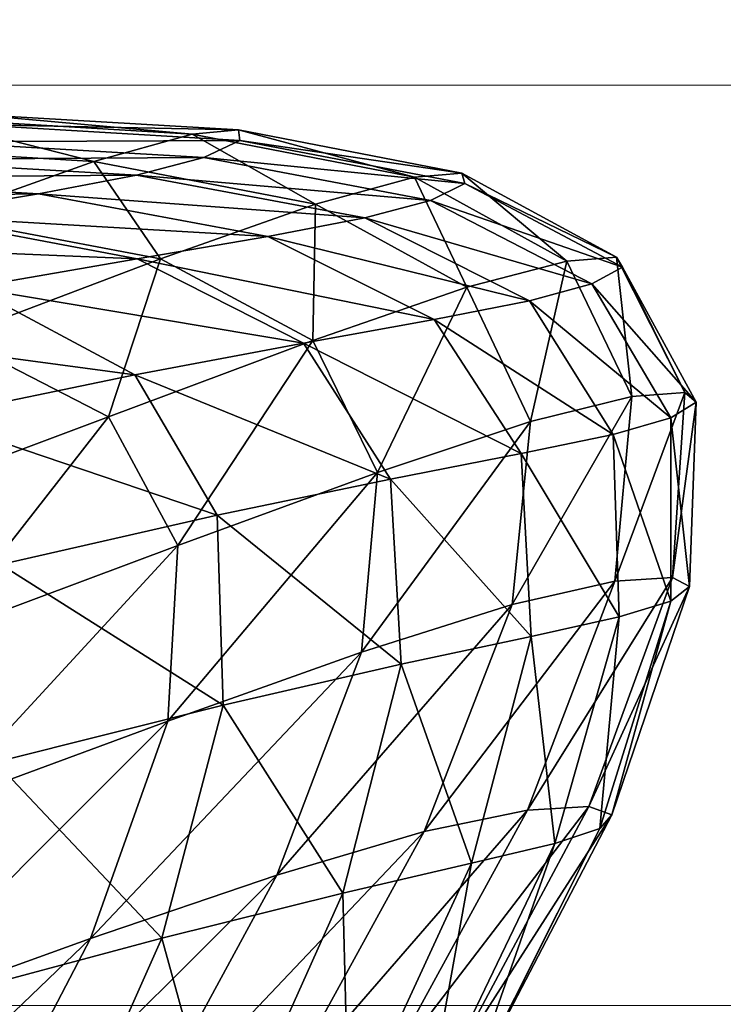
# Model space of a CAD drawing. Units: metres. Extents: x 1.48 to 2.16, y -3.7 to -1.49.
# Drawn here: x 1.77 to 1.79, y -3.16 to -3.13 of the extents above; entities that cross this region are included whole.
import ezdxf

# ---------------------------------------------------------------- set-up
doc = ezdxf.new("R2010")
doc.units = ezdxf.units.M
doc.header["$MEASUREMENT"] = 0
for name, color, linetype in [('72_MDD_INSERT', 7, 'Continuous'), ('72_MDD_SAVA_D3_GAIA_SIATKA', 7, 'Continuous'), ('72_MDD_SAVA_D3_GAIA_SIEDZENIE', 7, 'Continuous')]:
    doc.layers.add(name, color=color, linetype=linetype)

# ---------------------------------------------------------------- blocks, each defined once
blk = doc.blocks.new('72MDD_SAVA_D3_GAIA_SIEDZENIE1')
at = {"lineweight": 0}
for points in [[(0.022373, 0.279809, 0.028359), (-0.004815, 0.274858, 0.030936), (-0.004815, 0.326907, 0.030585), (0.022373, 0.333614, 0.028008)], [(0.022373, 0.279809, 0.091938), (0.022373, 0.333614, 0.09201), (-0.004815, 0.326907, 0.093462), (-0.004815, 0.274858, 0.093296)], [(-0.021129, 0.271889, 0.033452), (-0.021129, 0.322882, 0.033102), (-0.004815, 0.326907, 0.030585), (-0.004815, 0.274858, 0.030936)], [(-0.021129, 0.271889, 0.093329), (-0.004815, 0.274858, 0.093296), (-0.004815, 0.326907, 0.093462), (-0.021129, 0.322882, 0.093555)]]:
    blk.add_3dface(points, dxfattribs=at)
blk = doc.blocks.new('72MDD_SAVA_D3_RENYA_OPARCIE_TKANINA')
for points in [[(-0.211951, -0.144877, -0.370976), (-0.211781, -0.132999, -0.387591), (-0.212416, -0.136858, -0.370929)], [(-0.211951, -0.144877, -0.370976), (-0.211309, -0.141017, -0.387659), (-0.211781, -0.132999, -0.387591)], [(-0.210029, -0.147795, -0.387843), (-0.210505, -0.136165, -0.406061), (-0.211309, -0.141017, -0.387659)], [(-0.210029, -0.147795, -0.387843), (-0.209181, -0.142897, -0.406332), (-0.210505, -0.136165, -0.406061)], [(-0.189946, -0.146414, -0.231093), (-0.187615, -0.139949, -0.209993), (-0.180339, -0.136404, -0.209084)], [(-0.189946, -0.146414, -0.231093), (-0.180339, -0.136404, -0.209084), (-0.18244, -0.142491, -0.230336)], [(-0.212498, -0.147781, -0.355258), (-0.212416, -0.136858, -0.370929), (-0.212961, -0.139773, -0.355224)], [(-0.212498, -0.147781, -0.355258), (-0.211951, -0.144877, -0.370976), (-0.212416, -0.136858, -0.370929)], [(-0.208036, -0.137, -0.42679), (-0.209181, -0.142897, -0.406332), (-0.206602, -0.147725, -0.40686)], [(-0.208036, -0.137, -0.42679), (-0.206602, -0.147725, -0.40686), (-0.205337, -0.141634, -0.42751)], [(-0.18808, -0.141535, -0.432302), (-0.182, -0.14499, -0.411822), (-0.180034, -0.137904, -0.434316)], [(-0.212906, -0.14652, -0.271733), (-0.214178, -0.141485, -0.289912), (-0.213372, -0.138585, -0.271751)], [(-0.211266, -0.141921, -0.252645), (-0.212906, -0.14652, -0.271733), (-0.213372, -0.138585, -0.271751)], [(-0.202624, -0.139634, -0.211566), (-0.205356, -0.146946, -0.232403), (-0.207717, -0.142366, -0.232584)], [(-0.205356, -0.146946, -0.232403), (-0.202624, -0.139634, -0.211566), (-0.198911, -0.141902, -0.211211)], [(-0.213017, -0.149767, -0.339751), (-0.212961, -0.139773, -0.355224), (-0.213482, -0.141776, -0.339728)], [(-0.213017, -0.149767, -0.339751), (-0.212498, -0.147781, -0.355258), (-0.212961, -0.139773, -0.355224)], [(-0.196366, -0.148701, -0.231677), (-0.193857, -0.141894, -0.210694), (-0.187615, -0.139949, -0.209993)], [(-0.196366, -0.148701, -0.231677), (-0.187615, -0.139949, -0.209993), (-0.189946, -0.146414, -0.231093)], [(-0.21069, -0.151655, -0.371104), (-0.211309, -0.141017, -0.387659), (-0.211951, -0.144877, -0.370976)], [(-0.21069, -0.151655, -0.371104), (-0.210029, -0.147795, -0.387843), (-0.211309, -0.141017, -0.387659)], [(-0.213709, -0.149426, -0.289904), (-0.214305, -0.142835, -0.307228), (-0.214178, -0.141485, -0.289912)], [(-0.212906, -0.14652, -0.271733), (-0.213709, -0.149426, -0.289904), (-0.214178, -0.141485, -0.289912)], [(-0.205337, -0.141634, -0.42751), (-0.206602, -0.147725, -0.40686), (-0.202455, -0.150165, -0.407709)], [(-0.205337, -0.141634, -0.42751), (-0.202455, -0.150165, -0.407709), (-0.200998, -0.143771, -0.428758)], [(-0.195159, -0.143612, -0.430412), (-0.189951, -0.148523, -0.410239), (-0.18808, -0.141535, -0.432302)], [(-0.18808, -0.141535, -0.432302), (-0.189951, -0.148523, -0.410239), (-0.182, -0.14499, -0.411822)], [(-0.213525, -0.150829, -0.323812), (-0.213482, -0.141776, -0.339728), (-0.213993, -0.142857, -0.323799)], [(-0.213525, -0.150829, -0.323812), (-0.213017, -0.149767, -0.339751), (-0.213482, -0.141776, -0.339728)], [(-0.210026, -0.148484, -0.252572), (-0.212906, -0.14652, -0.271733), (-0.211266, -0.141921, -0.252645)], [(-0.207717, -0.142366, -0.232584), (-0.210026, -0.148484, -0.252572), (-0.211266, -0.141921, -0.252645)], [(-0.205356, -0.146946, -0.232403), (-0.198911, -0.141902, -0.211211), (-0.201553, -0.148996, -0.232108)], [(-0.201553, -0.148996, -0.232108), (-0.198911, -0.141902, -0.211211), (-0.193857, -0.141894, -0.210694)], [(-0.201553, -0.148996, -0.232108), (-0.193857, -0.141894, -0.210694), (-0.196366, -0.148701, -0.231677)], [(-0.205356, -0.146946, -0.232403), (-0.210026, -0.148484, -0.252572), (-0.207717, -0.142366, -0.232584)], [(-0.19182, -0.151924, -0.251408), (-0.189946, -0.146414, -0.231093), (-0.18244, -0.142491, -0.230336)], [(-0.19182, -0.151924, -0.251408), (-0.18244, -0.142491, -0.230336), (-0.184113, -0.147746, -0.250816)], [(-0.213709, -0.149426, -0.289904), (-0.213835, -0.150788, -0.30723), (-0.214305, -0.142835, -0.307228)], [(-0.213835, -0.150788, -0.30723), (-0.213993, -0.142857, -0.323799), (-0.214305, -0.142835, -0.307228)], [(-0.213835, -0.150788, -0.30723), (-0.213525, -0.150829, -0.323812), (-0.213993, -0.142857, -0.323799)], [(-0.207535, -0.15271, -0.388203), (-0.209181, -0.142897, -0.406332), (-0.210029, -0.147795, -0.387843)], [(-0.207535, -0.15271, -0.388203), (-0.206602, -0.147725, -0.40686), (-0.209181, -0.142897, -0.406332)], [(-0.200998, -0.143771, -0.428758), (-0.196837, -0.150339, -0.408851), (-0.195159, -0.143612, -0.430412)], [(-0.195159, -0.143612, -0.430412), (-0.196837, -0.150339, -0.408851), (-0.189951, -0.148523, -0.410239)], [(-0.200998, -0.143771, -0.428758), (-0.202455, -0.150165, -0.407709), (-0.196837, -0.150339, -0.408851)], [(-0.211239, -0.154529, -0.355348), (-0.211951, -0.144877, -0.370976), (-0.212498, -0.147781, -0.355258)], [(-0.211239, -0.154529, -0.355348), (-0.21069, -0.151655, -0.371104), (-0.211951, -0.144877, -0.370976)], [(-0.189951, -0.148523, -0.410239), (-0.183401, -0.150336, -0.391859), (-0.182, -0.14499, -0.411822)], [(-0.211644, -0.15307, -0.271684), (-0.213709, -0.149426, -0.289904), (-0.212906, -0.14652, -0.271733)], [(-0.210026, -0.148484, -0.252572), (-0.211644, -0.15307, -0.271684), (-0.212906, -0.14652, -0.271733)], [(-0.198404, -0.15443, -0.251864), (-0.196366, -0.148701, -0.231677), (-0.189946, -0.146414, -0.231093)], [(-0.198404, -0.15443, -0.251864), (-0.189946, -0.146414, -0.231093), (-0.19182, -0.151924, -0.251408)], [(-0.205356, -0.146946, -0.232403), (-0.20761, -0.152983, -0.252432), (-0.210026, -0.148484, -0.252572)], [(-0.20761, -0.152983, -0.252432), (-0.205356, -0.146946, -0.232403), (-0.201553, -0.148996, -0.232108)], [(-0.211753, -0.156467, -0.339814), (-0.212498, -0.147781, -0.355258), (-0.213017, -0.149767, -0.339751)], [(-0.211753, -0.156467, -0.339814), (-0.211239, -0.154529, -0.355348), (-0.212498, -0.147781, -0.355258)], [(-0.206602, -0.147725, -0.40686), (-0.207535, -0.15271, -0.388203), (-0.203519, -0.155283, -0.388784)], [(-0.206602, -0.147725, -0.40686), (-0.203519, -0.155283, -0.388784), (-0.202455, -0.150165, -0.407709)], [(-0.193111, -0.156281, -0.270888), (-0.19182, -0.151924, -0.251408), (-0.184113, -0.147746, -0.250816)], [(-0.193111, -0.156281, -0.270888), (-0.184113, -0.147746, -0.250816), (-0.185259, -0.151969, -0.270484)], [(-0.208234, -0.156572, -0.371353), (-0.210029, -0.147795, -0.387843), (-0.21069, -0.151655, -0.371104)], [(-0.208234, -0.156572, -0.371353), (-0.207535, -0.15271, -0.388203), (-0.210029, -0.147795, -0.387843)], [(-0.20761, -0.152983, -0.252432), (-0.211644, -0.15307, -0.271684), (-0.210026, -0.148484, -0.252572)], [(-0.196837, -0.150339, -0.408851), (-0.191288, -0.153873, -0.390619), (-0.189951, -0.148523, -0.410239)], [(-0.189951, -0.148523, -0.410239), (-0.191288, -0.153873, -0.390619), (-0.183401, -0.150336, -0.391859)], [(-0.203717, -0.154903, -0.252201), (-0.201553, -0.148996, -0.232108), (-0.196366, -0.148701, -0.231677)], [(-0.203717, -0.154903, -0.252201), (-0.196366, -0.148701, -0.231677), (-0.198404, -0.15443, -0.251864)], [(-0.20761, -0.152983, -0.252432), (-0.201553, -0.148996, -0.232108), (-0.203717, -0.154903, -0.252201)], [(-0.212435, -0.155991, -0.289881), (-0.213835, -0.150788, -0.30723), (-0.213709, -0.149426, -0.289904)], [(-0.211644, -0.15307, -0.271684), (-0.212435, -0.155991, -0.289881), (-0.213709, -0.149426, -0.289904)], [(-0.212254, -0.157477, -0.323846), (-0.213017, -0.149767, -0.339751), (-0.213525, -0.150829, -0.323812)], [(-0.212254, -0.157477, -0.323846), (-0.211753, -0.156467, -0.339814), (-0.213017, -0.149767, -0.339751)], [(-0.202455, -0.150165, -0.407709), (-0.203519, -0.155283, -0.388784), (-0.198049, -0.155596, -0.389591)], [(-0.202455, -0.150165, -0.407709), (-0.198049, -0.155596, -0.389591), (-0.196837, -0.150339, -0.408851)], [(-0.196837, -0.150339, -0.408851), (-0.198049, -0.155596, -0.389591), (-0.191288, -0.153873, -0.390619)], [(-0.191288, -0.153873, -0.390619), (-0.184316, -0.154049, -0.374072), (-0.183401, -0.150336, -0.391859)], [(-0.212435, -0.155991, -0.289881), (-0.21256, -0.157389, -0.307235), (-0.213835, -0.150788, -0.30723)], [(-0.21256, -0.157389, -0.307235), (-0.213525, -0.150829, -0.323812), (-0.213835, -0.150788, -0.30723)], [(-0.21256, -0.157389, -0.307235), (-0.212254, -0.157477, -0.323846), (-0.213525, -0.150829, -0.323812)], [(-0.208788, -0.159387, -0.355525), (-0.21069, -0.151655, -0.371104), (-0.211239, -0.154529, -0.355348)], [(-0.208788, -0.159387, -0.355525), (-0.208234, -0.156572, -0.371353), (-0.21069, -0.151655, -0.371104)], [(-0.199815, -0.158882, -0.2712), (-0.198404, -0.15443, -0.251864), (-0.19182, -0.151924, -0.251408)], [(-0.199815, -0.158882, -0.2712), (-0.19182, -0.151924, -0.251408), (-0.193111, -0.156281, -0.270888)], [(-0.193742, -0.159337, -0.289506), (-0.193111, -0.156281, -0.270888), (-0.185259, -0.151969, -0.270484)], [(-0.193742, -0.159337, -0.289506), (-0.185259, -0.151969, -0.270484), (-0.185824, -0.15501, -0.289315)], [(-0.207535, -0.15271, -0.388203), (-0.208234, -0.156572, -0.371353), (-0.204275, -0.159144, -0.371759)], [(-0.207535, -0.15271, -0.388203), (-0.204275, -0.159144, -0.371759), (-0.203519, -0.155283, -0.388784)], [(-0.20761, -0.152983, -0.252432), (-0.209185, -0.157543, -0.271588), (-0.211644, -0.15307, -0.271684)], [(-0.209185, -0.157543, -0.271588), (-0.20761, -0.152983, -0.252432), (-0.203717, -0.154903, -0.252201)], [(-0.209185, -0.157543, -0.271588), (-0.212435, -0.155991, -0.289881), (-0.211644, -0.15307, -0.271684)], [(-0.198049, -0.155596, -0.389591), (-0.192169, -0.157675, -0.373105), (-0.191288, -0.153873, -0.390619)], [(-0.191288, -0.153873, -0.390619), (-0.192169, -0.157675, -0.373105), (-0.184316, -0.154049, -0.374072)], [(-0.192169, -0.157675, -0.373105), (-0.184905, -0.156366, -0.357537), (-0.184316, -0.154049, -0.374072)], [(-0.205223, -0.159421, -0.27143), (-0.203717, -0.154903, -0.252201), (-0.198404, -0.15443, -0.251864)], [(-0.205223, -0.159421, -0.27143), (-0.198404, -0.15443, -0.251864), (-0.199815, -0.158882, -0.2712)], [(-0.209291, -0.161233, -0.339935), (-0.211239, -0.154529, -0.355348), (-0.211753, -0.156467, -0.339814)], [(-0.209291, -0.161233, -0.339935), (-0.208788, -0.159387, -0.355525), (-0.211239, -0.154529, -0.355348)], [(-0.209185, -0.157543, -0.271588), (-0.203717, -0.154903, -0.252201), (-0.205223, -0.159421, -0.27143)], [(-0.193845, -0.161149, -0.307316), (-0.193742, -0.159337, -0.289506), (-0.185824, -0.15501, -0.289315)], [(-0.193845, -0.161149, -0.307316), (-0.185824, -0.15501, -0.289315), (-0.18592, -0.156898, -0.307357)], [(-0.203519, -0.155283, -0.388784), (-0.204275, -0.159144, -0.371759), (-0.198871, -0.159443, -0.372339)], [(-0.203519, -0.155283, -0.388784), (-0.198871, -0.159443, -0.372339), (-0.198049, -0.155596, -0.389591)], [(-0.198049, -0.155596, -0.389591), (-0.198871, -0.159443, -0.372339), (-0.192169, -0.157675, -0.373105)], [(-0.209955, -0.160492, -0.289835), (-0.21256, -0.157389, -0.307235), (-0.212435, -0.155991, -0.289881)], [(-0.209185, -0.157543, -0.271588), (-0.209955, -0.160492, -0.289835), (-0.212435, -0.155991, -0.289881)], [(-0.209779, -0.16214, -0.323912), (-0.211753, -0.156467, -0.339814), (-0.212254, -0.157477, -0.323846)], [(-0.209779, -0.16214, -0.323912), (-0.209291, -0.161233, -0.339935), (-0.211753, -0.156467, -0.339814)], [(-0.200504, -0.161916, -0.289653), (-0.199815, -0.158882, -0.2712), (-0.193111, -0.156281, -0.270888)], [(-0.200504, -0.161916, -0.289653), (-0.193111, -0.156281, -0.270888), (-0.193742, -0.159337, -0.289506)], [(-0.192752, -0.160138, -0.356804), (-0.185331, -0.157525, -0.341331), (-0.184905, -0.156366, -0.357537)], [(-0.192169, -0.157675, -0.373105), (-0.192752, -0.160138, -0.356804), (-0.184905, -0.156366, -0.357537)], [(-0.208234, -0.156572, -0.371353), (-0.208788, -0.159387, -0.355525), (-0.204839, -0.161866, -0.355815)], [(-0.208234, -0.156572, -0.371353), (-0.204839, -0.161866, -0.355815), (-0.204275, -0.159144, -0.371759)], [(-0.193601, -0.161824, -0.324395), (-0.193845, -0.161149, -0.307316), (-0.18592, -0.156898, -0.307357)], [(-0.193601, -0.161824, -0.324395), (-0.18592, -0.156898, -0.307357), (-0.185704, -0.157711, -0.324674)], [(-0.209955, -0.160492, -0.289835), (-0.210076, -0.161959, -0.307244), (-0.21256, -0.157389, -0.307235)], [(-0.210076, -0.161959, -0.307244), (-0.212254, -0.157477, -0.323846), (-0.21256, -0.157389, -0.307235)], [(-0.210076, -0.161959, -0.307244), (-0.209779, -0.16214, -0.323912), (-0.212254, -0.157477, -0.323846)], [(-0.209955, -0.160492, -0.289835), (-0.209185, -0.157543, -0.271588), (-0.205223, -0.159421, -0.27143)], [(-0.192752, -0.160138, -0.356804), (-0.193195, -0.161469, -0.34082), (-0.185331, -0.157525, -0.341331)], [(-0.193195, -0.161469, -0.34082), (-0.185704, -0.157711, -0.324674), (-0.185331, -0.157525, -0.341331)], [(-0.198871, -0.159443, -0.372339), (-0.192752, -0.160138, -0.356804), (-0.192169, -0.157675, -0.373105)], [(-0.193195, -0.161469, -0.34082), (-0.193601, -0.161824, -0.324395), (-0.185704, -0.157711, -0.324674)], [(-0.205958, -0.162412, -0.289761), (-0.205223, -0.159421, -0.27143), (-0.199815, -0.158882, -0.2712)], [(-0.205958, -0.162412, -0.289761), (-0.199815, -0.158882, -0.2712), (-0.200504, -0.161916, -0.289653)], [(-0.208788, -0.159387, -0.355525), (-0.209291, -0.161233, -0.339935), (-0.205324, -0.163566, -0.340135)], [(-0.208788, -0.159387, -0.355525), (-0.205324, -0.163566, -0.340135), (-0.204839, -0.161866, -0.355815)], [(-0.204275, -0.159144, -0.371759), (-0.204839, -0.161866, -0.355815), (-0.199445, -0.162044, -0.356236)], [(-0.204275, -0.159144, -0.371759), (-0.199445, -0.162044, -0.356236), (-0.198871, -0.159443, -0.372339)], [(-0.200613, -0.163614, -0.307284), (-0.200504, -0.161916, -0.289653), (-0.193742, -0.159337, -0.289506)], [(-0.200613, -0.163614, -0.307284), (-0.193742, -0.159337, -0.289506), (-0.193845, -0.161149, -0.307316)], [(-0.209955, -0.160492, -0.289835), (-0.205223, -0.159421, -0.27143), (-0.205958, -0.162412, -0.289761)], [(-0.198871, -0.159443, -0.372339), (-0.199445, -0.162044, -0.356236), (-0.192752, -0.160138, -0.356804)], [(-0.199445, -0.162044, -0.356236), (-0.193195, -0.161469, -0.34082), (-0.192752, -0.160138, -0.356804)], [(-0.210076, -0.161959, -0.307244), (-0.209955, -0.160492, -0.289835), (-0.205958, -0.162412, -0.289761)], [(-0.200347, -0.164117, -0.32418), (-0.200613, -0.163614, -0.307284), (-0.193845, -0.161149, -0.307316)], [(-0.200347, -0.164117, -0.32418), (-0.193845, -0.161149, -0.307316), (-0.193601, -0.161824, -0.324395)], [(-0.209291, -0.161233, -0.339935), (-0.209779, -0.16214, -0.323912), (-0.20579, -0.164314, -0.324021)], [(-0.209291, -0.161233, -0.339935), (-0.20579, -0.164314, -0.324021), (-0.205324, -0.163566, -0.340135)], [(-0.199445, -0.162044, -0.356236), (-0.199909, -0.163564, -0.340426), (-0.193195, -0.161469, -0.34082)], [(-0.199909, -0.163564, -0.340426), (-0.193601, -0.161824, -0.324395), (-0.193195, -0.161469, -0.34082)], [(-0.209779, -0.16214, -0.323912), (-0.210076, -0.161959, -0.307244), (-0.206074, -0.163986, -0.307261)], [(-0.210076, -0.161959, -0.307244), (-0.205958, -0.162412, -0.289761), (-0.206074, -0.163986, -0.307261)], [(-0.206074, -0.163986, -0.307261), (-0.205958, -0.162412, -0.289761), (-0.200504, -0.161916, -0.289653)], [(-0.206074, -0.163986, -0.307261), (-0.200504, -0.161916, -0.289653), (-0.200613, -0.163614, -0.307284)], [(-0.204839, -0.161866, -0.355815), (-0.205324, -0.163566, -0.340135), (-0.199909, -0.163564, -0.340426)], [(-0.204839, -0.161866, -0.355815), (-0.199909, -0.163564, -0.340426), (-0.199445, -0.162044, -0.356236)], [(-0.199909, -0.163564, -0.340426), (-0.200347, -0.164117, -0.32418), (-0.193601, -0.161824, -0.324395)], [(-0.209779, -0.16214, -0.323912), (-0.206074, -0.163986, -0.307261), (-0.20579, -0.164314, -0.324021)], [(-0.20579, -0.164314, -0.324021), (-0.206074, -0.163986, -0.307261), (-0.200613, -0.163614, -0.307284)], [(-0.205324, -0.163566, -0.340135), (-0.20579, -0.164314, -0.324021), (-0.200347, -0.164117, -0.32418)], [(-0.20579, -0.164314, -0.324021), (-0.200613, -0.163614, -0.307284), (-0.200347, -0.164117, -0.32418)], [(-0.205324, -0.163566, -0.340135), (-0.200347, -0.164117, -0.32418), (-0.199909, -0.163564, -0.340426)]]:
    blk.add_3dface(points)
blk = doc.blocks.new('EDWG8B1B0FF2409648E7A096F2E8FF4949A6')
at = {"layer": '72_MDD_SAVA_D3_GAIA_SIATKA', "color": 0, "xscale": -1}
blk.add_blockref('72MDD_SAVA_D3_RENYA_OPARCIE_TKANINA', (-0.000709, 0.193776, 1.088616), dxfattribs=at)
at = {"layer": '72_MDD_SAVA_D3_GAIA_SIEDZENIE', "color": 0, "xscale": -1}
blk.add_blockref('72MDD_SAVA_D3_GAIA_SIEDZENIE1', (0.209632, -0.252868, 0.44357), dxfattribs=at)
blk = doc.blocks.new('EDWGD83A49CF251C4464B332654A024F4563')
at = {"layer": '72_MDD_INSERT'}
blk.add_blockref('EDWG8B1B0FF2409648E7A096F2E8FF4949A6', (0.364494, 0), dxfattribs=at)

msp = doc.modelspace()

# ---------------------------------------------------------------- block references
at = {"rotation": 90}
msp.add_blockref('EDWGD83A49CF251C4464B332654A024F4563', (1.815086, -3.707894), dxfattribs=at)

doc.saveas('drawing.dxf')
